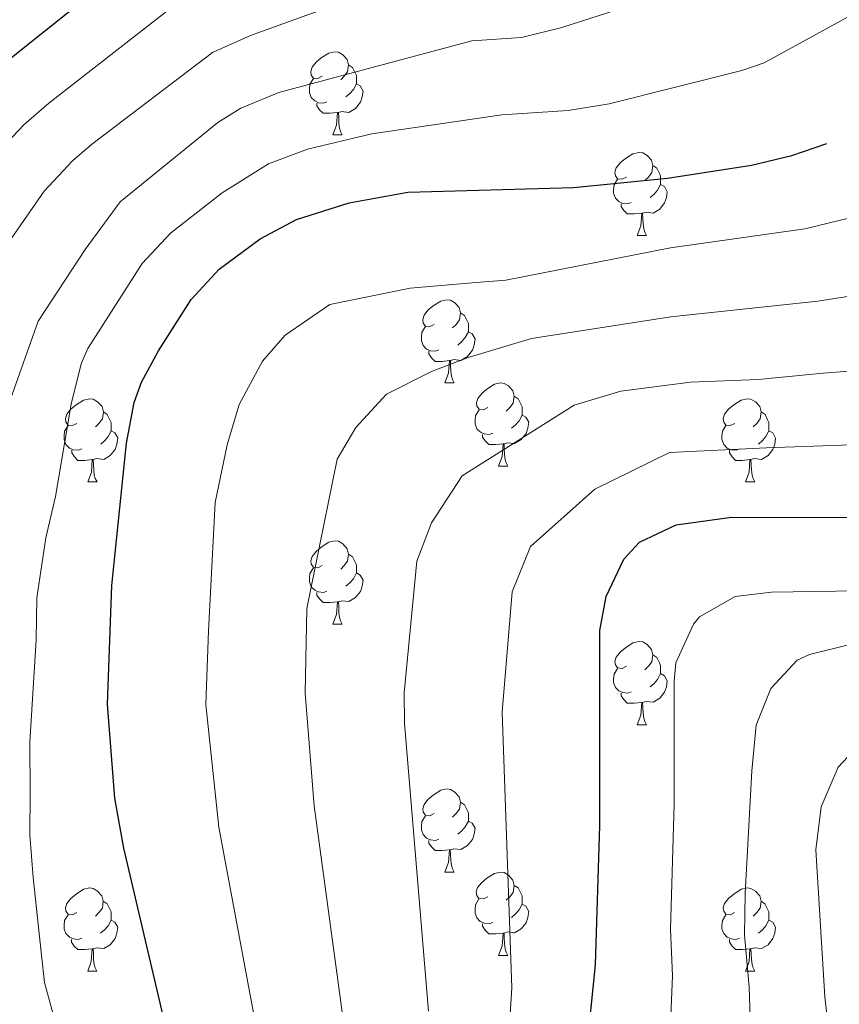
# Model space of a CAD drawing. Units: metres. Extents: x 650549 to 655069, y 4745880 to 4748948.
# Drawn here: x 651735 to 651834, y 4747835 to 4747954 of the extents above; entities that cross this region are included whole.
import ezdxf

# ---------------------------------------------------------------- set-up
doc = ezdxf.new("R2010")
doc.units = ezdxf.units.M
doc.header["$MEASUREMENT"] = 0
for name, color, linetype, lineweight in [('Level 36', 19, 'Continuous', 40), ('Level 4', 36, 'Continuous', 30), ('Level 5', 36, 'Continuous', 0)]:
    doc.layers.add(name, color=color, linetype=linetype, lineweight=lineweight)

msp = doc.modelspace()

# ---------------------------------------------------------------- linework, layer by layer
at = {"layer": 'Level 36', "color": 92, "linetype": 'Continuous', "lineweight": 0}
for points in [[(651771.37, 4747947.11), (651770.84, 4747946.84), (651770.31, 4747946.9), (651770.04, 4747947.27), (651769.99, 4747947.69), (651770.15, 4747948.21), (651770.63, 4747948.81), (651771.26, 4747949.34), (651772.16, 4747949.92), (651772.91, 4747950.08), (651773.33, 4747950.03), (651773.86, 4747949.71), (651774.39, 4747949.13), (651774.55, 4747948.49), (651774.44, 4747947.64), (651774.02, 4747947.11), (651773.6, 4747946.68)], [(651774.55, 4747948.49), (651775.03, 4747948.17), (651775.34, 4747947.53), (651775.5, 4747947.21), (651775.5, 4747946.63), (651775.5, 4747946.21), (651775.13, 4747945.52), (651774.71, 4747945.04), (651774.23, 4747944.62)], [(651771.95, 4747944.03), (651771.53, 4747943.87), (651770.94, 4747943.93), (651770.47, 4747944.14), (651770.04, 4747944.56), (651769.83, 4747945.15), (651769.83, 4747945.57), (651769.88, 4747946.15), (651770.31, 4747946.84)], [(651775.5, 4747946.21), (651775.96, 4747945.96), (651776.3, 4747945.34), (651776.19, 4747944.62), (651775.98, 4747943.98), (651775.4, 4747943.24), (651774.6, 4747942.76), (651773.75, 4747942.86), (651773.32, 4747942.73)], [(651773.21, 4747942.73), (651772.32, 4747942.65), (651771.48, 4747942.65), (651771.05, 4747943.08), (651770.73, 4747943.55), (651770.73, 4747943.87)], [(651772.67, 4747940.05), (651773.1, 4747941.21), (651773.21, 4747942.73), (651773.32, 4747942.73), (651773.36, 4747942.15), (651773.39, 4747941.46), (651773.46, 4747940.85), (651773.58, 4747940.45), (651773.79, 4747940.05)], [(651772.67, 4747940.05), (651773.79, 4747940.05)], [(651808.06, 4747934.97), (651807.53, 4747934.7), (651807, 4747934.76), (651806.73, 4747935.13), (651806.68, 4747935.55), (651806.84, 4747936.07), (651807.32, 4747936.67), (651807.95, 4747937.2), (651808.85, 4747937.78), (651809.6, 4747937.94), (651810.02, 4747937.89), (651810.55, 4747937.57), (651811.08, 4747936.99), (651811.24, 4747936.35), (651811.13, 4747935.5), (651810.71, 4747934.97), (651810.29, 4747934.54)], [(651811.24, 4747936.35), (651811.72, 4747936.03), (651812.03, 4747935.39), (651812.19, 4747935.07), (651812.19, 4747934.49), (651812.19, 4747934.07), (651811.82, 4747933.38), (651811.4, 4747932.9), (651810.92, 4747932.48)], [(651808.64, 4747931.89), (651808.22, 4747931.73), (651807.63, 4747931.79), (651807.16, 4747932), (651806.73, 4747932.42), (651806.52, 4747933.01), (651806.52, 4747933.43), (651806.57, 4747934.01), (651807, 4747934.7)], [(651812.19, 4747934.07), (651812.65, 4747933.82), (651812.99, 4747933.2), (651812.88, 4747932.48), (651812.67, 4747931.84), (651812.09, 4747931.1), (651811.29, 4747930.62), (651810.44, 4747930.72), (651810.01, 4747930.59)], [(651809.9, 4747930.59), (651809.01, 4747930.51), (651808.17, 4747930.51), (651807.74, 4747930.94), (651807.42, 4747931.41), (651807.42, 4747931.73)], [(651809.36, 4747927.91), (651809.79, 4747929.07), (651809.9, 4747930.59), (651810.01, 4747930.59), (651810.05, 4747930.01), (651810.08, 4747929.32), (651810.15, 4747928.71), (651810.27, 4747928.31), (651810.48, 4747927.91)], [(651809.36, 4747927.91), (651810.48, 4747927.91)], [(651784.87, 4747917.2), (651784.34, 4747916.94), (651783.81, 4747916.99), (651783.55, 4747917.36), (651783.49, 4747917.79), (651783.65, 4747918.31), (651784.13, 4747918.9), (651784.77, 4747919.43), (651785.67, 4747920.01), (651786.41, 4747920.17), (651786.83, 4747920.12), (651787.37, 4747919.81), (651787.89, 4747919.22), (651788.05, 4747918.58), (651787.95, 4747917.73), (651787.52, 4747917.2), (651787.1, 4747916.78)], [(651788.05, 4747918.58), (651788.53, 4747918.27), (651788.85, 4747917.63), (651789.01, 4747917.31), (651789.01, 4747916.73), (651789.01, 4747916.3), (651788.63, 4747915.61), (651788.21, 4747915.13), (651787.73, 4747914.71)], [(651785.45, 4747914.12), (651785.03, 4747913.96), (651784.45, 4747914.02), (651783.97, 4747914.23), (651783.55, 4747914.66), (651783.33, 4747915.24), (651783.33, 4747915.66), (651783.39, 4747916.25), (651783.81, 4747916.94)], [(651789.01, 4747916.3), (651789.46, 4747916.05), (651789.81, 4747915.44), (651789.69, 4747914.71), (651789.49, 4747914.07), (651788.9, 4747913.33), (651788.11, 4747912.85), (651787.25, 4747912.96), (651786.83, 4747912.83)], [(651786.71, 4747912.83), (651785.83, 4747912.74), (651784.98, 4747912.74), (651784.55, 4747913.17), (651784.23, 4747913.65), (651784.23, 4747913.96)], [(651786.17, 4747910.14), (651786.61, 4747911.3), (651786.71, 4747912.83), (651786.83, 4747912.83), (651786.86, 4747912.24), (651786.89, 4747911.56), (651786.97, 4747910.94), (651787.08, 4747910.54), (651787.29, 4747910.14)], [(651786.17, 4747910.14), (651787.29, 4747910.14)], [(651791.35, 4747907.17), (651790.81, 4747906.9), (651790.29, 4747906.96), (651790.02, 4747907.33), (651789.97, 4747907.75), (651790.13, 4747908.27), (651790.61, 4747908.87), (651791.24, 4747909.4), (651792.14, 4747909.98), (651792.89, 4747910.14), (651793.31, 4747910.09), (651793.84, 4747909.77), (651794.37, 4747909.19), (651794.53, 4747908.55), (651794.42, 4747907.7), (651793.99, 4747907.17), (651793.57, 4747906.74)], [(651741.79, 4747905.26), (651741.26, 4747905), (651740.73, 4747905.05), (651740.47, 4747905.42), (651740.41, 4747905.85), (651740.57, 4747906.37), (651741.05, 4747906.96), (651741.69, 4747907.49), (651742.59, 4747908.08), (651743.33, 4747908.24), (651743.76, 4747908.18), (651744.29, 4747907.87), (651744.82, 4747907.28), (651744.98, 4747906.64), (651744.87, 4747905.79), (651744.44, 4747905.26), (651744.02, 4747904.84)], [(651794.53, 4747908.55), (651795.01, 4747908.23), (651795.32, 4747907.59), (651795.48, 4747907.27), (651795.48, 4747906.69), (651795.48, 4747906.27), (651795.11, 4747905.58), (651794.69, 4747905.1), (651794.21, 4747904.68)], [(651821.12, 4747905.26), (651820.59, 4747904.99), (651820.06, 4747905.05), (651819.79, 4747905.42), (651819.74, 4747905.85), (651819.9, 4747906.37), (651820.38, 4747906.96), (651821.01, 4747907.49), (651821.91, 4747908.07), (651822.66, 4747908.23), (651823.08, 4747908.18), (651823.61, 4747907.87), (651824.14, 4747907.28), (651824.3, 4747906.64), (651824.19, 4747905.79), (651823.77, 4747905.26), (651823.35, 4747904.83)], [(651744.98, 4747906.64), (651745.45, 4747906.33), (651745.77, 4747905.69), (651745.93, 4747905.37), (651745.93, 4747904.79), (651745.93, 4747904.36), (651745.56, 4747903.67), (651745.14, 4747903.19), (651744.66, 4747902.77)], [(651791.93, 4747904.09), (651791.51, 4747903.93), (651790.92, 4747903.99), (651790.45, 4747904.2), (651790.02, 4747904.62), (651789.81, 4747905.21), (651789.81, 4747905.63), (651789.86, 4747906.21), (651790.29, 4747906.9)], [(651795.48, 4747906.27), (651795.93, 4747906.02), (651796.28, 4747905.4), (651796.17, 4747904.68), (651795.96, 4747904.04), (651795.37, 4747903.3), (651794.58, 4747902.82), (651793.73, 4747902.92), (651793.3, 4747902.79)], [(651824.3, 4747906.64), (651824.78, 4747906.33), (651825.09, 4747905.69), (651825.25, 4747905.37), (651825.25, 4747904.79), (651825.25, 4747904.36), (651824.88, 4747903.67), (651824.46, 4747903.19), (651823.98, 4747902.77)], [(651742.38, 4747902.18), (651741.95, 4747902.02), (651741.37, 4747902.08), (651740.89, 4747902.29), (651740.47, 4747902.72), (651740.25, 4747903.3), (651740.25, 4747903.72), (651740.31, 4747904.31), (651740.73, 4747905)], [(651821.7, 4747902.18), (651821.28, 4747902.02), (651820.69, 4747902.08), (651820.22, 4747902.29), (651819.79, 4747902.71), (651819.58, 4747903.3), (651819.58, 4747903.72), (651819.63, 4747904.31), (651820.06, 4747904.99)], [(651745.93, 4747904.36), (651746.38, 4747904.11), (651746.73, 4747903.5), (651746.62, 4747902.77), (651746.41, 4747902.13), (651745.82, 4747901.39), (651745.03, 4747900.91), (651744.18, 4747901.02), (651743.75, 4747900.89)], [(651793.19, 4747902.79), (651792.3, 4747902.71), (651791.45, 4747902.71), (651791.03, 4747903.14), (651790.71, 4747903.61), (651790.71, 4747903.93)], [(651825.25, 4747904.36), (651825.71, 4747904.11), (651826.05, 4747903.49), (651825.94, 4747902.77), (651825.73, 4747902.13), (651825.15, 4747901.39), (651824.35, 4747900.91), (651823.5, 4747901.01), (651823.07, 4747900.89)], [(651792.65, 4747900.11), (651793.08, 4747901.27), (651793.19, 4747902.79), (651793.3, 4747902.79), (651793.33, 4747902.21), (651793.37, 4747901.52), (651793.44, 4747900.91), (651793.55, 4747900.51), (651793.77, 4747900.11)], [(651743.64, 4747900.89), (651742.75, 4747900.8), (651741.9, 4747900.8), (651741.48, 4747901.23), (651741.16, 4747901.71), (651741.16, 4747902.02)], [(651822.96, 4747900.89), (651822.07, 4747900.8), (651821.23, 4747900.8), (651820.8, 4747901.23), (651820.48, 4747901.71), (651820.48, 4747902.02)], [(651743.09, 4747898.2), (651743.53, 4747899.36), (651743.64, 4747900.89), (651743.75, 4747900.89), (651743.78, 4747900.3), (651743.82, 4747899.62), (651743.89, 4747899), (651744, 4747898.6), (651744.22, 4747898.2)], [(651792.65, 4747900.11), (651793.77, 4747900.11)], [(651822.42, 4747898.2), (651822.85, 4747899.36), (651822.96, 4747900.89), (651823.07, 4747900.89), (651823.11, 4747900.3), (651823.14, 4747899.61), (651823.21, 4747899), (651823.33, 4747898.6), (651823.54, 4747898.2)], [(651743.09, 4747898.2), (651744.22, 4747898.2)], [(651822.42, 4747898.2), (651823.54, 4747898.2)], [(651771.37, 4747888.12), (651770.84, 4747887.85), (651770.31, 4747887.91), (651770.04, 4747888.28), (651769.99, 4747888.7), (651770.15, 4747889.22), (651770.63, 4747889.82), (651771.26, 4747890.35), (651772.16, 4747890.93), (651772.91, 4747891.09), (651773.33, 4747891.04), (651773.86, 4747890.72), (651774.39, 4747890.14), (651774.55, 4747889.5), (651774.44, 4747888.65), (651774.02, 4747888.12), (651773.6, 4747887.69)], [(651774.55, 4747889.5), (651775.03, 4747889.18), (651775.34, 4747888.54), (651775.5, 4747888.22), (651775.5, 4747887.64), (651775.5, 4747887.22), (651775.13, 4747886.53), (651774.71, 4747886.05), (651774.23, 4747885.63)], [(651771.95, 4747885.04), (651771.53, 4747884.88), (651770.94, 4747884.94), (651770.47, 4747885.15), (651770.04, 4747885.57), (651769.83, 4747886.16), (651769.83, 4747886.58), (651769.88, 4747887.16), (651770.31, 4747887.85)], [(651775.5, 4747887.22), (651775.96, 4747886.97), (651776.3, 4747886.35), (651776.19, 4747885.63), (651775.98, 4747884.99), (651775.4, 4747884.25), (651774.6, 4747883.77), (651773.75, 4747883.87), (651773.32, 4747883.74)], [(651773.21, 4747883.74), (651772.32, 4747883.66), (651771.48, 4747883.66), (651771.05, 4747884.09), (651770.73, 4747884.56), (651770.73, 4747884.88)], [(651772.67, 4747881.06), (651773.1, 4747882.22), (651773.21, 4747883.74), (651773.32, 4747883.74), (651773.36, 4747883.16), (651773.39, 4747882.47), (651773.46, 4747881.86), (651773.58, 4747881.46), (651773.79, 4747881.06)], [(651772.67, 4747881.06), (651773.79, 4747881.06)], [(651808.06, 4747875.98), (651807.53, 4747875.71), (651807, 4747875.77), (651806.73, 4747876.14), (651806.68, 4747876.56), (651806.84, 4747877.08), (651807.32, 4747877.68), (651807.95, 4747878.21), (651808.85, 4747878.79), (651809.6, 4747878.95), (651810.02, 4747878.9), (651810.55, 4747878.58), (651811.08, 4747878), (651811.24, 4747877.36), (651811.13, 4747876.51), (651810.71, 4747875.98), (651810.29, 4747875.55)], [(651811.24, 4747877.36), (651811.72, 4747877.04), (651812.03, 4747876.4), (651812.19, 4747876.08), (651812.19, 4747875.5), (651812.19, 4747875.08), (651811.82, 4747874.39), (651811.4, 4747873.91), (651810.92, 4747873.49)], [(651808.64, 4747872.9), (651808.22, 4747872.74), (651807.63, 4747872.8), (651807.16, 4747873.01), (651806.73, 4747873.43), (651806.52, 4747874.02), (651806.52, 4747874.44), (651806.57, 4747875.02), (651807, 4747875.71)], [(651812.19, 4747875.08), (651812.65, 4747874.83), (651812.99, 4747874.21), (651812.88, 4747873.49), (651812.67, 4747872.85), (651812.09, 4747872.11), (651811.29, 4747871.63), (651810.44, 4747871.73), (651810.01, 4747871.6)], [(651809.9, 4747871.6), (651809.01, 4747871.52), (651808.17, 4747871.52), (651807.74, 4747871.95), (651807.42, 4747872.42), (651807.42, 4747872.74)], [(651809.36, 4747868.92), (651809.79, 4747870.08), (651809.9, 4747871.6), (651810.01, 4747871.6), (651810.05, 4747871.02), (651810.08, 4747870.33), (651810.15, 4747869.72), (651810.27, 4747869.32), (651810.48, 4747868.92)], [(651809.36, 4747868.92), (651810.48, 4747868.92)], [(651784.87, 4747858.21), (651784.34, 4747857.95), (651783.81, 4747858), (651783.54, 4747858.37), (651783.49, 4747858.79), (651783.65, 4747859.31), (651784.13, 4747859.91), (651784.76, 4747860.44), (651785.66, 4747861.03), (651786.41, 4747861.19), (651786.83, 4747861.13), (651787.36, 4747860.81), (651787.89, 4747860.23), (651788.05, 4747859.59), (651787.94, 4747858.74), (651787.52, 4747858.21), (651787.1, 4747857.79)], [(651788.05, 4747859.59), (651788.53, 4747859.27), (651788.84, 4747858.63), (651789, 4747858.31), (651789, 4747857.73), (651789, 4747857.31), (651788.63, 4747856.62), (651788.21, 4747856.14), (651787.73, 4747855.72)], [(651785.45, 4747855.13), (651785.03, 4747854.97), (651784.44, 4747855.03), (651783.97, 4747855.24), (651783.54, 4747855.67), (651783.33, 4747856.25), (651783.33, 4747856.67), (651783.38, 4747857.25), (651783.81, 4747857.95)], [(651789, 4747857.31), (651789.46, 4747857.06), (651789.8, 4747856.45), (651789.69, 4747855.72), (651789.48, 4747855.08), (651788.9, 4747854.34), (651788.1, 4747853.86), (651787.25, 4747853.97), (651786.82, 4747853.83)], [(651786.71, 4747853.83), (651785.82, 4747853.75), (651784.98, 4747853.75), (651784.55, 4747854.18), (651784.23, 4747854.65), (651784.23, 4747854.97)], [(651786.17, 4747851.15), (651786.6, 4747852.31), (651786.71, 4747853.83), (651786.82, 4747853.83), (651786.86, 4747853.25), (651786.89, 4747852.57), (651786.96, 4747851.95), (651787.08, 4747851.55), (651787.29, 4747851.15)], [(651786.17, 4747851.15), (651787.29, 4747851.15)], [(651791.34, 4747848.17), (651790.81, 4747847.91), (651790.28, 4747847.97), (651790.02, 4747848.33), (651789.96, 4747848.76), (651790.12, 4747849.28), (651790.6, 4747849.87), (651791.24, 4747850.41), (651792.14, 4747850.99), (651792.88, 4747851.15), (651793.31, 4747851.09), (651793.84, 4747850.78), (651794.37, 4747850.19), (651794.53, 4747849.55), (651794.42, 4747848.71), (651793.99, 4747848.17), (651793.57, 4747847.75)], [(651741.79, 4747846.27), (651741.26, 4747846.01), (651740.73, 4747846.06), (651740.47, 4747846.43), (651740.41, 4747846.86), (651740.57, 4747847.38), (651741.05, 4747847.97), (651741.69, 4747848.5), (651742.59, 4747849.09), (651743.33, 4747849.25), (651743.75, 4747849.19), (651744.29, 4747848.87), (651744.81, 4747848.29), (651744.97, 4747847.65), (651744.87, 4747846.8), (651744.44, 4747846.27), (651744.02, 4747845.85)], [(651794.53, 4747849.55), (651795, 4747849.24), (651795.32, 4747848.6), (651795.48, 4747848.28), (651795.48, 4747847.7), (651795.48, 4747847.27), (651795.11, 4747846.59), (651794.69, 4747846.11), (651794.21, 4747845.69)], [(651821.11, 4747846.27), (651820.59, 4747846.01), (651820.05, 4747846.06), (651819.79, 4747846.43), (651819.73, 4747846.85), (651819.89, 4747847.37), (651820.37, 4747847.97), (651821.01, 4747848.5), (651821.91, 4747849.08), (651822.65, 4747849.24), (651823.08, 4747849.19), (651823.61, 4747848.87), (651824.14, 4747848.29), (651824.3, 4747847.65), (651824.19, 4747846.8), (651823.77, 4747846.27), (651823.35, 4747845.85)], [(651744.97, 4747847.65), (651745.45, 4747847.33), (651745.77, 4747846.7), (651745.93, 4747846.38), (651745.92, 4747845.8), (651745.92, 4747845.37), (651745.55, 4747844.68), (651745.13, 4747844.2), (651744.65, 4747843.78)], [(651791.93, 4747845.09), (651791.5, 4747844.93), (651790.92, 4747844.99), (651790.44, 4747845.21), (651790.02, 4747845.63), (651789.8, 4747846.21), (651789.8, 4747846.63), (651789.86, 4747847.22), (651790.28, 4747847.91)], [(651824.3, 4747847.65), (651824.77, 4747847.33), (651825.09, 4747846.69), (651825.25, 4747846.37), (651825.25, 4747845.79), (651825.25, 4747845.37), (651824.88, 4747844.68), (651824.46, 4747844.2), (651823.98, 4747843.78)], [(651795.48, 4747847.27), (651795.93, 4747847.03), (651796.28, 4747846.41), (651796.17, 4747845.69), (651795.96, 4747845.05), (651795.37, 4747844.31), (651794.58, 4747843.83), (651793.73, 4747843.93), (651793.3, 4747843.8)], [(651742.37, 4747843.19), (651741.95, 4747843.03), (651741.37, 4747843.09), (651740.89, 4747843.3), (651740.47, 4747843.73), (651740.25, 4747844.31), (651740.25, 4747844.73), (651740.31, 4747845.32), (651740.73, 4747846.01)], [(651745.92, 4747845.37), (651746.38, 4747845.12), (651746.72, 4747844.51), (651746.61, 4747843.78), (651746.4, 4747843.14), (651745.82, 4747842.4), (651745.02, 4747841.92), (651744.17, 4747842.03), (651743.74, 4747841.9)], [(651821.7, 4747843.19), (651821.27, 4747843.03), (651820.69, 4747843.09), (651820.21, 4747843.3), (651819.79, 4747843.73), (651819.57, 4747844.31), (651819.57, 4747844.73), (651819.63, 4747845.31), (651820.05, 4747846.01)], [(651825.25, 4747845.37), (651825.71, 4747845.12), (651826.05, 4747844.51), (651825.94, 4747843.78), (651825.73, 4747843.14), (651825.15, 4747842.4), (651824.35, 4747841.92), (651823.5, 4747842.03), (651823.07, 4747841.89)], [(651793.19, 4747843.8), (651792.3, 4747843.71), (651791.45, 4747843.71), (651791.03, 4747844.15), (651790.71, 4747844.62), (651790.71, 4747844.93)], [(651743.63, 4747841.9), (651742.74, 4747841.81), (651741.9, 4747841.81), (651741.47, 4747842.24), (651741.15, 4747842.72), (651741.15, 4747843.03)], [(651792.64, 4747841.11), (651793.08, 4747842.27), (651793.19, 4747843.8), (651793.3, 4747843.8), (651793.33, 4747843.21), (651793.37, 4747842.53), (651793.44, 4747841.91), (651793.55, 4747841.51), (651793.77, 4747841.11)], [(651822.96, 4747841.89), (651822.07, 4747841.81), (651821.23, 4747841.81), (651820.8, 4747842.24), (651820.48, 4747842.71), (651820.48, 4747843.03)], [(651743.09, 4747839.21), (651743.52, 4747840.37), (651743.63, 4747841.9), (651743.74, 4747841.9), (651743.78, 4747841.31), (651743.81, 4747840.63), (651743.88, 4747840.01), (651744, 4747839.61), (651744.21, 4747839.21)], [(651822.41, 4747839.21), (651822.85, 4747840.37), (651822.96, 4747841.89), (651823.07, 4747841.89), (651823.11, 4747841.31), (651823.14, 4747840.63), (651823.21, 4747840.01), (651823.33, 4747839.61), (651823.54, 4747839.21)], [(651792.64, 4747841.11), (651793.77, 4747841.11)], [(651743.09, 4747839.21), (651744.21, 4747839.21)], [(651822.41, 4747839.21), (651823.54, 4747839.21)]]:
    msp.add_lwpolyline(points, dxfattribs=at)
at = {"layer": 'Level 4', "color": 36, "linetype": 'Continuous', "lineweight": 30}
for points in [[(651582.56, 4747956.66, 900), (651590.03, 4747949.99, 900), (651598.3, 4747944.3, 900), (651618.75, 4747932.8, 900), (651646.41, 4747915.38, 900), (651657.37, 4747909.13, 900), (651672.35, 4747902.03, 900), (651677.19, 4747900.77, 900), (651683.35, 4747900.42, 900), (651686.77, 4747900.84, 900), (651691.59, 4747902.18, 900), (651694.99, 4747904.02, 900), (651698.94, 4747907.17, 900), (651706.08, 4747914.41, 900), (651709.85, 4747919.42, 900), (651714.35, 4747926.47, 900), (651723.1, 4747938.41, 900), (651726.04, 4747942, 900), (651733.29, 4747948.9, 900), (651751.42, 4747963.42, 900)], [(651755.16, 4747821.16, 875), (651747.43, 4747854.02, 875), (651746.35, 4747860.05, 875), (651745.46, 4747871.39, 875), (651746.01, 4747885.71, 875), (651747.79, 4747902.86, 875), (651748.69, 4747907.77, 875), (651749.56, 4747910.25, 875), (651751.62, 4747913.99, 875), (651755.57, 4747920.18, 875), (651758.95, 4747923.85, 875), (651763.88, 4747927.53, 875), (651768.28, 4747929.85, 875), (651774.61, 4747931.85, 875), (651781.68, 4747933.13, 875), (651801.68, 4747933.7, 875), (651813, 4747934.84, 875), (651823.14, 4747936.39, 875), (651828, 4747937.57, 875), (651832.23, 4747939.03, 875)], [(651802.15, 4747818.58, 850), (651804.33, 4747839.98, 850), (651804.85, 4747856.79, 850), (651804.85, 4747880.3, 850), (651805.61, 4747884.38, 850), (651807.74, 4747888.87, 850), (651809.64, 4747890.92, 850), (651814.05, 4747893.03, 850), (651820.74, 4747893.95, 850), (651845.68, 4747893.93, 850)]]:
    msp.add_polyline3d(points, dxfattribs=at)
at = {"layer": 'Level 5', "color": 36, "linetype": 'Continuous', "lineweight": 0}
for points in [[(651733.8, 4747908.19, 885), (651737.11, 4747917.59, 885), (651742.78, 4747926.23, 885), (651746.99, 4747931.98, 885), (651758.79, 4747941.53, 885), (651761.54, 4747943.28, 885), (651766.16, 4747945.17, 885), (651789.42, 4747951.39, 885), (651795.41, 4747951.78, 885), (651800.26, 4747952.99, 885), (651816.81, 4747958.33, 885)], [(651575.64, 4747956.22, 895), (651578.26, 4747953.24, 895), (651581.83, 4747949.74, 895), (651586.29, 4747945.67, 895), (651595.04, 4747939.02, 895), (651614.76, 4747927.12, 895), (651636.33, 4747912.66, 895), (651650.73, 4747903.5, 895), (651668.42, 4747893.75, 895), (651681.31, 4747887.51, 895), (651686.36, 4747885.12, 895), (651691.93, 4747883.6, 895), (651699.39, 4747883.83, 895), (651704.74, 4747888.29, 895), (651709.38, 4747894.57, 895), (651712.97, 4747902.41, 895), (651717.82, 4747914.91, 895), (651721.04, 4747921.75, 895), (651723.52, 4747926.09, 895), (651731.95, 4747937.64, 895), (651735.39, 4747941.27, 895), (651738.42, 4747943.89, 895), (651754.79, 4747956.7, 895)], [(651592.3, 4747933.41, 890), (651609.08, 4747922.59, 890), (651632.74, 4747905.84, 890), (651649.36, 4747894.69, 890), (651669.5, 4747881.82, 890), (651687.9, 4747869.54, 890), (651695.13, 4747865.34, 890), (651700.45, 4747862.69, 890), (651707.32, 4747860.4, 890), (651712.77, 4747862.17, 890), (651716.9, 4747868.02, 890), (651718.4, 4747876.36, 890), (651718.86, 4747884.52, 890), (651722.48, 4747900.93, 890), (651726.11, 4747912.66, 890), (651729.73, 4747921.61, 890), (651737.85, 4747933.27, 890), (651741.27, 4747936.93, 890), (651743.55, 4747938.88, 890), (651758.16, 4747949.99, 890), (651762.72, 4747952.04, 890), (651771.96, 4747955.35, 890)], [(651739.85, 4747830.64, 880), (651737.89, 4747837.83, 880), (651737.52, 4747841.13, 880), (651736.5, 4747850.49, 880), (651736.11, 4747855.64, 880), (651736.16, 4747860.67, 880), (651736.11, 4747866.83, 880), (651736.86, 4747879.15, 880), (651736.97, 4747884.24, 880), (651738.03, 4747891.45, 880), (651739.19, 4747896.43, 880), (651741.11, 4747907.58, 880), (651742.31, 4747912.44, 880), (651743.11, 4747914.3, 880), (651749.66, 4747924.55, 880), (651753.06, 4747928.21, 880), (651759.32, 4747933.05, 880), (651764.91, 4747936.56, 880), (651769.6, 4747938.31, 880), (651777.37, 4747940.17, 880), (651793.05, 4747942.48, 880), (651801.03, 4747942.99, 880), (651805.96, 4747943.8, 880), (651821.98, 4747947.8, 880), (651824.69, 4747948.73, 880), (651836.87, 4747955.43, 880)], [(651764.08, 4747828.81, 870), (651758.91, 4747856.57, 870), (651757.34, 4747871.37, 870), (651757.64, 4747880.26, 870), (651758.48, 4747895.71, 870), (651759.9, 4747902.67, 870), (651761.34, 4747907.54, 870), (651764.17, 4747912.77, 870), (651766.92, 4747915.91, 870), (651772.28, 4747919.59, 870), (651781.98, 4747921.57, 870), (651789.96, 4747922.24, 870), (651793.52, 4747922.53, 870), (651813.37, 4747926.42, 870), (651829.59, 4747928.73, 870), (651835.2, 4747930.1, 870)], [(651774.14, 4747831.6, 865), (651770.4, 4747859.13, 865), (651769.31, 4747872.73, 865), (651769.51, 4747882.94, 865), (651773.19, 4747900.94, 865), (651775.42, 4747904.77, 865), (651779.12, 4747908.79, 865), (651784.57, 4747911.52, 865), (651788.98, 4747913.2, 865), (651796.61, 4747915.51, 865), (651813.42, 4747918.11, 865), (651831.14, 4747919.99, 865), (651837.82, 4747921.06, 865)], [(651784.2, 4747834.39, 860), (651781.29, 4747869.09, 860), (651781.25, 4747872.76, 860), (651782.78, 4747888.65, 860), (651784.57, 4747893.27, 860), (651788.26, 4747898.93, 860), (651801.74, 4747907.45, 860), (651807.37, 4747909.14, 860), (651815.78, 4747910.24, 860), (651823.93, 4747910.56, 860), (651831.79, 4747911.33, 860), (651840.44, 4747912.01, 860)], [(651793.04, 4747818.33, 855), (651794.26, 4747837.19, 855), (651793.07, 4747870.44, 855), (651794.27, 4747884.94, 855), (651796.49, 4747890.43, 855), (651804.25, 4747897.34, 855), (651813.24, 4747901.74, 855), (651824.97, 4747902.33, 855), (651843.06, 4747902.97, 855)], [(651812.92, 4747822.3, 845), (651813.6, 4747838.65, 845), (651813.39, 4747844.27, 845), (651813.82, 4747859.39, 845), (651813.82, 4747874.19, 845), (651814.03, 4747876.39, 845), (651816.13, 4747881.05, 845), (651816.86, 4747881.94, 845), (651821.18, 4747884.38, 845), (651825.54, 4747884.9, 845), (651838.53, 4747885.11, 845)], [(651823.23, 4747826.05, 840), (651822.87, 4747837.33, 840), (651822.3, 4747843.57, 840), (651822.39, 4747848.57, 840), (651823.17, 4747863.36, 840), (651823.69, 4747868.85, 840), (651825.48, 4747873.29, 840), (651828.66, 4747876.7, 840), (651830.13, 4747877.41, 840), (651835.33, 4747878.66, 840)], [(651833.26, 4747824.82, 835), (651831.98, 4747836.12, 835), (651830.89, 4747853.82, 835), (651831.55, 4747859.03, 835), (651833.6, 4747863.82, 835), (651835.32, 4747865.65, 835)]]:
    msp.add_polyline3d(points, dxfattribs=at)

doc.saveas('drawing.dxf')
